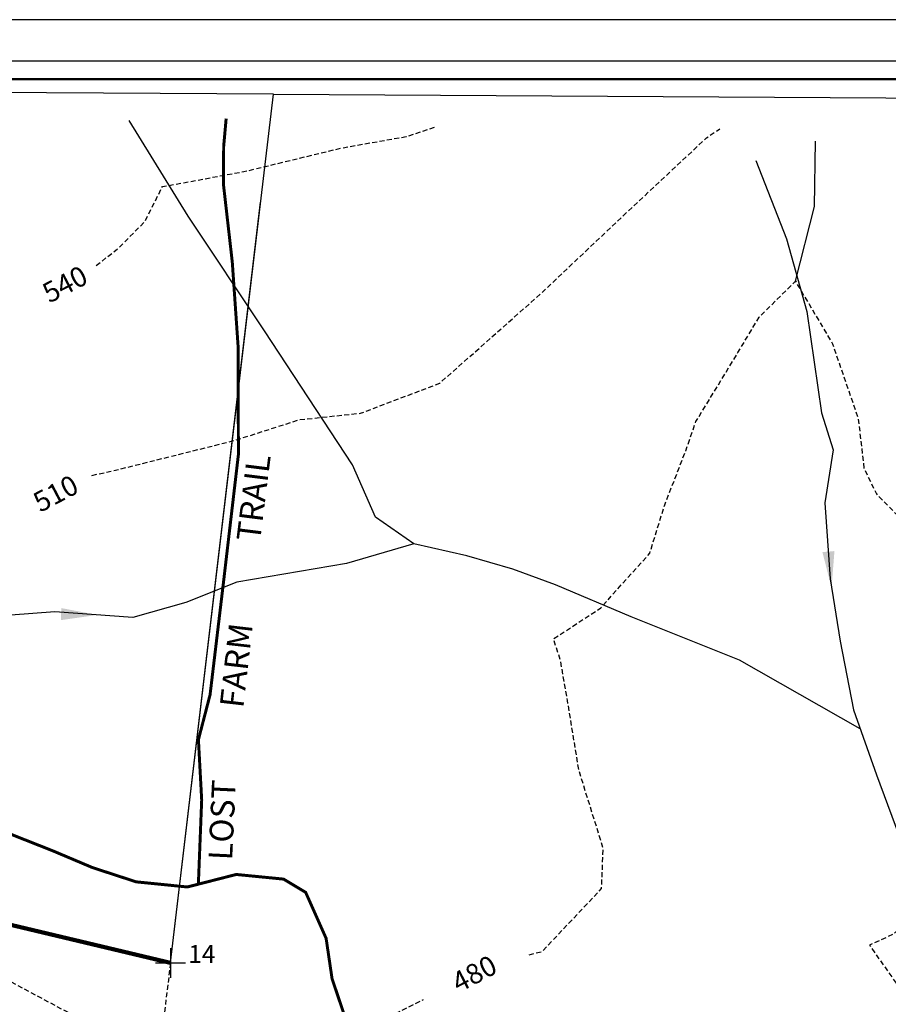
# Model space of a CAD drawing. Units: inches. Extents: x -23857 to 63046, y -43841 to 13759.
# Drawn here: x -13486 to 4052, y -6121 to 13759 of the extents above; entities that cross this region are included whole.
import ezdxf

# ---------------------------------------------------------------- set-up
doc = ezdxf.new("R2010")
doc.units = ezdxf.units.IN
doc.header["$LTSCALE"] = 400
doc.header["$MEASUREMENT"] = 0
doc.linetypes.add('HIDDEN', pattern=[0.375, 0.25, -0.125])
doc.linetypes.add('HIDDEN2', pattern=[0.1875, 0.125, -0.0625])
doc.layers.get('0').update_dxf_attribs({"linetype": 'CONTINUOUS'})
for name, color, linetype in [('Contours', 4, 'HIDDEN2'), ('Hiking Trails', 7, 'HIDDEN'), ('LINES', 7, 'CONTINUOUS'), ('NODE', 7, 'CONTINUOUS'), ('POINTNO', 3, 'CONTINUOUS'), ('POINTS', 7, 'CONTINUOUS'), ('SPNHF hatch line', 30, 'CONTINUOUS'), ('State hatch line', 4, 'CONTINUOUS'), ('Stone Wall', 7, 'STONEWALL'), ('Streams', 5, 'CONTINUOUS')]:
    doc.layers.add(name, color=color, linetype=linetype)
doc.styles.add('CONTOURS', font='txt')
doc.styles.get("Standard").update_dxf_attribs({"font": 'handfont.shx'})
doc.styles.add('Trail Names', font='arial.ttf')
doc.linetypes.add('STONEWALL', pattern='A,0,-0.0625,[131,AECCLAND,S=1,R=0,X=0,Y=0],-0.06303', length=0.12553)

# ---------------------------------------------------------------- blocks, each defined once
blk = doc.blocks.new('BNCHPNT')
for p, q in [((0, 0.05), (0, -0.05)), ((-0.05, 0), (0.05, 0))]:
    blk.add_line(p, q)
blk = doc.blocks.new('PNTVARS')
blk.add_point((0, 0))
at = {"flags": 1}
for tag in ['PNO', 'NORTH', 'EAST', 'ELEV', 'DESC']:
    blk.add_attdef(tag, (0, 0), '', height=0.3, dxfattribs=at)

msp = doc.modelspace()

# ---------------------------------------------------------------- linework, layer by layer
for points in [[(-23354, -43841), (63046, -43841), (63046, 13759), (-23354, 13759)], [(-22514, -43001), (62206, -43001), (62206, 12919), (-22514, 12919)]]:
    msp.add_lwpolyline(points, close=True)
at = {"const_width": 48}
msp.add_lwpolyline([(-22154, -42641), (61846, -42641), (61846, 12559), (-16697, 12559), (-22154, 7101)], close=True, dxfattribs=at)
at = {"color": 7, "linetype": 'HIDDEN'}
msp.add_lwpolyline([(-10441, -5284), (-11063, -10335)], dxfattribs=at)
at = {"layer": 'Contours', "ltscale": 2, "flags": 128}
for points in [[(38588, 11842), (38763, 11515), (39107, 10841), (39270, 9969), (39099, 8930), (38510, 8224), (37272, 7868), (36307, 7682), (34939, 7788), (33984, 7900), (32937, 8564), (32556, 8848), (32028, 9625), (31069, 10113), (30065, 9439), (28228, 8692), (27522, 8057), (25952, 6671), (24280, 4664), (23526, 3293), (21788, 1229), (19473, -230), (17643, -954), (16264, -1583), (15229, -1623), (14261, -1383), (13653, -408), (13173, -120), (12230, -536), (11250, -380), (10510, -129), (10025, 98), (9783, 167), (9131, -1108), (7697, -1671), (7195, -2027), (6760, -2677), (6229, -2962), (5494, -2913), (4941, -2967), (4836, -3686), (4527, -4373), (4158, -4704), (3670, -4927), (4577, -6212), (4880, -6637), (5531, -8074), (5952, -9183), (6085, -10509), (5925, -11551), (5150, -12865), (4240, -14304), (3595, -15556), (3383, -17133), (2367, -18679), (1295, -19546), (-489, -20195), (-1442, -20122), (-2892, -20255), (-3729, -20039), (-4184, -19621), (-4603, -18900), (-4844, -18431), (-6109, -18968), (-6986, -19315)], [(-12027, 4558), (-11485, 4680), (-9158, 5261), (-7839, 5682), (-6602, 5814), (-5006, 6418), (-2950, 8240), (-1307, 9793), (379, 11371), (650, 11556)], [(-11941, 8793), (-11481, 9154), (-10954, 9690), (-10604, 10390), (-8957, 10692), (-6998, 11166), (-5682, 11400), (-5077, 11599)], [(-3200, -5120), (-2936, -5053), (-1737, -3785), (-1704, -2969), (-2193, -1404), (-2426, 13), (-2568, 829), (-2708, 1257), (-1755, 1883), (-765, 2986), (-462, 3962), (-38, 5053), (168, 5644), (1016, 7038), (1444, 7752), (2177, 8479), (2927, 7213), (3445, 5702), (3560, 4706), (3811, 4184), (4518, 3468), (5567, 3554), (7181, 4265), (8141, 4477), (9138, 4865), (9603, 5182), (10306, 5805), (10452, 5488), (11039, 4832), (12225, 4741), (13648, 4694), (15008, 4691), (16103, 5201), (17309, 6317), (18379, 7398), (18969, 8328), (19767, 9899), (20692, 11346), (20892, 11550)], [(-16252, -5714), (-15804, -5242), (-15423, -4739), (-15230, -4370), (-14140, -5408), (-12537, -6269), (-10933, -6817), (-8855, -6977), (-7424, -6776), (-6021, -6367), (-5333, -6025)]]:
    msp.add_lwpolyline(points, dxfattribs=at)
at = {"layer": 'Hiking Trails', "ltscale": 0.3, "const_width": 60, "flags": 128}
for points in [[(-9878, -3695), (-9811, -1995), (-9877, -778), (-9642, 128), (-9369, 2416), (-9070, 4975), (-9075, 7151), (-9193, 8863), (-9372, 10436), (-9367, 11202), (-9317, 11762)], [(17889, -14848), (17821, -14985), (17478, -15963), (17078, -17191), (16974, -17686), (16698, -18434), (16653, -19234), (16356, -19453), (16106, -20013), (16022, -21076), (15698, -23007), (14457, -23841), (13176, -24308), (12422, -23832), (11627, -23006), (11223, -21742), (11079, -20527), (10460, -19714), (9629, -19518), (8950, -19675), (8330, -18773), (7807, -19042), (7134, -19221), (6674, -19226), (6341, -19348), (5634, -19184), (4802, -18362), (4092, -17220), (3523, -16594), (2860, -16089), (2401, -14893), (2573, -14017), (2256, -13120), (1676, -12527), (1825, -11886), (1701, -11453), (1176, -11492), (304, -11173), (-423, -10811), (-1391, -10580), (-2340, -10345), (-3072, -9725), (-3647, -9187), (-4483, -8152), (-5437, -7528), (-6381, -7050), (-6813, -6693), (-7179, -5601), (-7299, -4788), (-7712, -3860), (-8158, -3593), (-9114, -3499), (-10100, -3752), (-11135, -3648), (-12017, -3360), (-12817, -3022), (-14205, -2473), (-15189, -2260), (-15888, -2292), (-17063, -2000), (-18451, -1430), (-20201, -657), (-20458, -553)]]:
    msp.add_lwpolyline(points, dxfattribs=at)
at = {"layer": 'LINES', "const_width": 84}
msp.add_lwpolyline([(-21998, -2533), (-10441, -5284)], dxfattribs=at)
at = {"layer": 'NODE'}
msp.add_point((-10441, -5284), dxfattribs=at)
at = {"layer": 'SPNHF hatch line'}
msp.add_lwpolyline([(-21805, -2579), (-10441, -5284), (-8360, 12254), (-16382, 12305), (-21730, 6765)], close=True, dxfattribs=at)
at = {"layer": 'State hatch line', "flags": 128}
msp.add_lwpolyline([(-21592, -24665), (-21805, -2579), (-21561, -2638), (-10441, -5284), (-8360, 12254), (35472, 11991)], dxfattribs=at)
at = {"layer": 'Stone Wall', "ltscale": 0.5}
msp.add_lwpolyline([(-10441, -5284), (-8626, 10073)], dxfattribs=at)
at = {"layer": 'Streams', "ltscale": 2, "flags": 128}
for points in [[(3485, -562), (1049, 829), (-1140, 1701), (-2669, 2346), (-3529, 2663), (-4461, 2937), (-5529, 3173), (-6303, 3716), (-6766, 4772), (-8541, 7474), (-10084, 9790), (-11276, 11725)], [(2177, 8479), (2563, 9990), (2580, 11309)], [(-5529, 3173), (-6888, 2778), (-9101, 2399), (-10129, 1990), (-11202, 1692), (-12775, 1802), (-14113, 1700)]]:
    msp.add_lwpolyline(points, dxfattribs=at)
at = {"layer": 'Streams', "flags": 128}
msp.add_lwpolyline([(1380, 10919), (1995, 9336), (2406, 7866), (2700, 5824), (2940, 5073), (2772, 4003), (2878, 2472), (3078, 1208), (3348, -178), (3815, -1490), (4498, -3340), (5290, -4590), (5987, -5795), (6489, -6444), (7919, -7254), (9347, -7866), (10318, -8702), (11186, -9769), (11567, -11034), (11851, -11965), (11975, -12482), (13807, -16058)], dxfattribs=at)
at = {"layer": 'Streams', "ltscale": 2}
for points in [[(2965, 3030), (2906, 2291), (2722, 3009)], [(-12646, 1879), (-11918, 1741), (-12652, 1636)]]:
    msp.add_solid(points, dxfattribs=at)

# ---------------------------------------------------------------- block references
at = {"layer": 'POINTS'}
for name, xscale, yscale, zscale in [('BNCHPNT', 6000, 6000, 6000), ('PNTVARS', 12, 12, 12)]:
    msp.add_blockref(name, (-10441, -5284), dxfattribs=dict(at, xscale=xscale, yscale=yscale, zscale=zscale))

# ---------------------------------------------------------------- texts
at = {"style": 'Trail Names'}
for s, rotation, p in [('TRAIL', 82.8701, (-8634, 3206)), ('FARM', 83.4757, (-8972, -152)), ('LOST', 87.3227, (-9197, -3221))]:
    msp.add_text(s, height=480, rotation=rotation, dxfattribs=at).set_placement(p)
at = {"layer": 'Contours', "ltscale": 2, "style": 'CONTOURS'}
for s, p in [('540', (-12886, 8026)), ('510', (-13072, 3801)), ('480', (-4621, -5895))]:
    msp.add_text(s, height=405, rotation=27.7375, dxfattribs=at).set_placement(p)
at = {"layer": 'POINTNO'}
msp.add_text('14', height=360, dxfattribs=at).set_placement((-10081, -5284))

doc.saveas('drawing.dxf')
